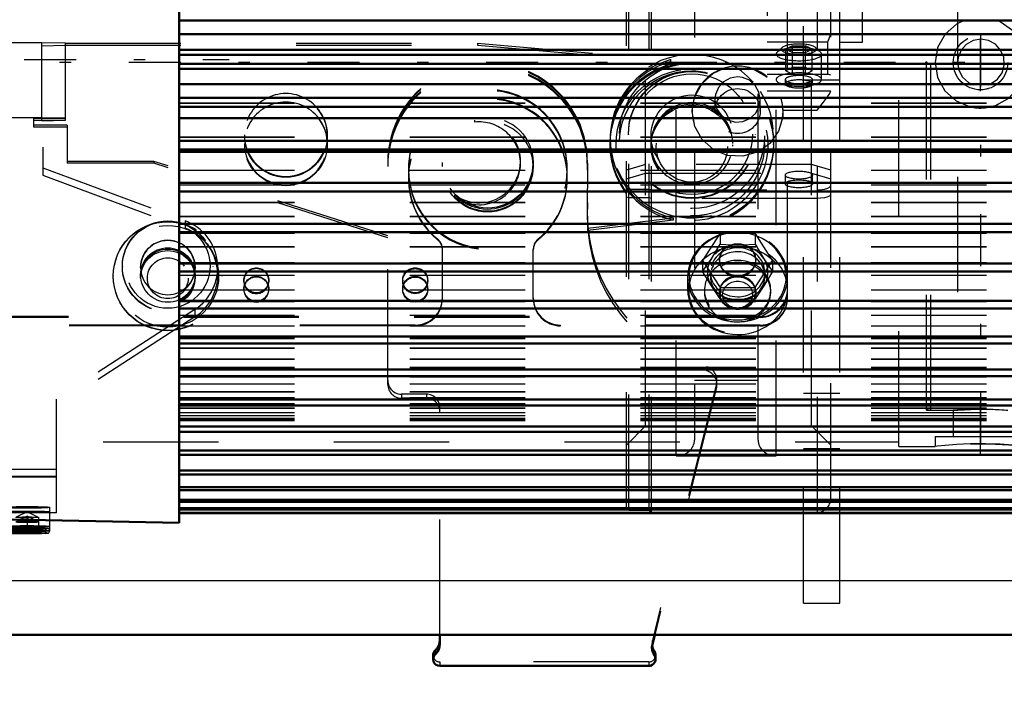
# Model space of a CAD drawing. Units: inches. Extents: x 14 to 182, y 16 to 170.
# Drawn here: x 57 to 66, y 75 to 81 of the extents above; entities that cross this region are included whole.
import ezdxf

# ---------------------------------------------------------------- set-up
doc = ezdxf.new("R2010")
doc.units = ezdxf.units.IN
doc.header["$MEASUREMENT"] = 0
doc.linetypes.add('Center', pattern=[1.5, 0.45, -0.5, 0.05, -0.5])
doc.linetypes.add('Dashed', pattern=[2, 1, -1])
for name, color, linetype, lineweight in [('2d ConnectionPoints', 7, 'Continuous', 50), ('AM_0', 7, 'Continuous', 50), ('AM_4', 3, 'Continuous', 25), ('AM_5', 3, 'Continuous', 25), ('AM_7', 7, 'Center', 25), ('AM_9', 6, 'Dashed', 25)]:
    doc.layers.add(name, color=color, linetype=linetype, lineweight=lineweight)
doc.dimstyles.get("Standard").update_dxf_attribs({"dimtxt": 0.18, "dimasz": 0.18, "dimexe": 0.18, "dimexo": 0.0625, "dimgap": 0.09, "dimtad": 0, "dimtih": 1, "dimtoh": 1, "dimdec": 4, "dimzin": 0, "dimdsep": 46, "dimtxsty": 'Standard', "dimcen": 0.09, "dimadec": 0, "dimazin": 0, "dimtfac": 1, "dimtdec": 4, "dimtofl": 0, "dimtmove": 0, "dimatfit": 3, "dimfxl": 0, "dimtolj": 1, "dimtzin": 0, "dimarcsym": 0})

# ---------------------------------------------------------------- blocks, each defined once
blk = doc.blocks.new('6_SH4_R02_RS_0_in_5LCXZ_1_1_GN_Wire_Rope_Hoist_900')
at = {"layer": 'AM_0'}
for p, q in [((60.9129, 75.8748), (60.9129, 75.9524)), ((62.7754, 75.9524), (62.7551, 75.8709)), ((60.8538, 75.7773), (60.8538, 75.7429)), ((62.7822, 75.7429), (62.7822, 75.7773)), ((62.7231, 75.6839), (60.9129, 75.6839))]:
    blk.add_line(p, q, dxfattribs=at)
for centre, major_axis, start_param, end_param in [((60.7948, 75.9093), (0.1181, 0), 5.442117, 6.283185), ((60.7948, 75.8748), (0.1181, 0), 5.442117, 6.283185), ((62.8697, 75.8424), (0.1181, 0), 2.897247, 3.141593), ((62.8697, 75.8424), (0.1181, 0), 3.141593, 3.738315), ((62.8697, 75.8768), (0.1181, 0), 3.287947, 3.738315), ((60.9129, 75.7429), (0.0591, 0), 2.300524, 4.712389), ((60.9129, 75.7773), (0.0591, 0), 2.300524, 3.141593), ((62.7231, 75.7429), (0.0591, 0), 4.712389, 6.879908), ((62.7231, 75.7773), (0.0591, 0), 0, 0.596723)]:
    blk.add_ellipse(centre, major_axis=major_axis, ratio=0.999336, start_param=start_param, end_param=end_param, dxfattribs=at)
at = {"layer": 'AM_4'}
for p, q in [((60.8735, 75.8213), (60.8735, 75.7869)), ((62.772, 75.8105), (62.772, 75.776))]:
    blk.add_line(p, q, dxfattribs=at)
at = {"layer": 'AM_9'}
for p, q in [((63.9267, 78.8675), (63.9267, 83.2755)), ((64.3794, 81.0905), (64.3794, 83.2558)), ((64.5763, 81.0905), (64.5763, 83.2558)), ((64.3794, 81.1558), (64.5763, 81.1558)), ((57.4616, 81.0844), (55.9345, 81.0844)), ((55.9345, 81.0586), (57.4616, 81.0586)), ((57.4616, 80.4094), (57.4616, 81.0844)), ((57.6668, 81.0801), (57.4616, 81.0844)), ((57.4616, 81.0586), (57.6668, 81.0629)), ((57.6668, 80.4137), (57.6668, 81.0801)), ((57.6668, 81.0801), (61.2397, 81.0801)), ((57.6668, 81.0629), (61.2397, 81.0629)), ((61.2397, 81.0801), (62.9163, 80.9384)), ((61.2397, 81.0801), (61.2397, 81.0629)), ((61.2397, 81.0629), (62.9163, 80.9212)), ((64.3794, 81.0905), (64.5763, 81.0905)), ((62.9163, 80.9212), (62.9163, 80.9384)), ((57.4616, 80.4353), (55.9345, 80.4353)), ((57.6668, 80.431), (57.4616, 80.4353)), ((55.9345, 80.4094), (57.4616, 80.4094)), ((57.3912, 80.431), (57.6668, 80.431)), ((57.3912, 80.3547), (57.3912, 80.431)), ((57.3912, 80.4137), (57.6668, 80.4137)), ((57.6786, 80.3719), (57.3912, 80.3719)), ((57.6786, 80.3547), (57.3912, 80.3547)), ((57.4616, 80.4094), (57.6668, 80.4137)), ((57.6786, 80.3719), (57.6786, 80.04)), ((61.2131, 80.4143), (61.2131, 80.3971)), ((59.217, 80.2855), (59.217, 80.2783)), ((59.9355, 80.2783), (59.9355, 80.2855)), ((62.3893, 80.2747), (62.3893, 80.2539)), ((62.5467, 80.2909), (62.5467, 80.2855)), ((63.6491, 80.2855), (63.6491, 80.2909)), ((63.8066, 80.2159), (63.8066, 80.2747)), ((55.7377, 80.1792), (57.47, 80.1792)), ((57.47, 80.1792), (57.47, 79.9376)), ((59.217, 80.2123), (59.217, 80.2051)), ((59.9355, 80.2051), (59.9355, 80.2123)), ((62.3893, 80.2367), (62.3893, 80.2159)), ((62.3893, 80.2051), (62.3893, 80.2019)), ((62.7436, 80.2008), (62.7436, 80.1879)), ((63.4523, 80.1879), (63.4523, 80.2008)), ((63.8066, 80.2019), (63.8066, 80.2051)), ((55.7377, 80.1147), (57.47, 80.1147)), ((58.4326, 80.0572), (57.6786, 80.0572)), ((58.4326, 80.04), (57.6786, 80.04)), ((60.4601, 79.4104), (58.4326, 80.0572)), ((58.4326, 80.0572), (58.4326, 80.04)), ((60.4601, 79.3932), (58.4326, 80.04)), ((60.4601, 78.1232), (60.4601, 80.0461)), ((60.9326, 80.0461), (60.9326, 80.0117)), ((61.6109, 80.04), (61.6109, 80.0572)), ((61.72, 80.0375), (61.72, 80.0461)), ((61.72, 80.0117), (61.72, 80.0203)), ((62.1924, 80.0422), (62.1905, 79.6063)), ((62.1922, 79.982), (62.1924, 80.0164)), ((57.47, 80.0022), (58.704, 79.5421)), ((57.47, 79.9376), (58.704, 79.4775)), ((60.6393, 79.9904), (60.6393, 79.9832)), ((62.0172, 79.9832), (62.0172, 79.9904)), ((60.6393, 79.9172), (60.6393, 79.9101)), ((62.0172, 79.9101), (62.0172, 79.9172)), ((61.0421, 79.748), (61.0421, 79.7652)), ((62.191, 79.7009), (62.1905, 79.5805)), ((58.704, 79.5421), (58.704, 79.4775)), ((62.9353, 79.5646), (62.1962, 79.4739)), ((62.9353, 79.5474), (62.1962, 79.4567)), ((62.9353, 79.5646), (62.9353, 79.5474)), ((62.1962, 79.4567), (62.1962, 79.4739)), ((60.8913, 79.3777), (60.8913, 79.3849)), ((61.7652, 79.3777), (61.7652, 79.3849)), ((60.9345, 78.8675), (60.9345, 79.2936)), ((61.7219, 78.8675), (61.7219, 79.2936)), ((58.1589, 79.1485), (58.1589, 79.1445)), ((58.9463, 79.1445), (58.9463, 79.1485)), ((58.9857, 79.0721), (58.9857, 79.1366)), ((58.0802, 79.0642), (58.0802, 79.0617)), ((58.3164, 79.0606), (58.3164, 79.0478)), ((58.7889, 79.0478), (58.7889, 79.0606)), ((59.0251, 79.0617), (59.0251, 79.0642)), ((59.2121, 79.0265), (59.2121, 79.0193)), ((59.4286, 79.0193), (59.4286, 79.0265)), ((60.5901, 79.0265), (60.5901, 79.0193)), ((60.8066, 79.0193), (60.8066, 79.0265)), ((59.2121, 78.9533), (59.2121, 78.9461)), ((59.4286, 78.9461), (59.4286, 78.9533)), ((60.5901, 78.9533), (60.5901, 78.9461)), ((60.8066, 78.9461), (60.8066, 78.9533)), ((58.7883, 78.7735), (57.5881, 77.9956)), ((58.7883, 78.7735), (58.7883, 78.709)), ((63.6904, 78.7117), (55.2259, 78.7117)), ((63.6904, 78.7045), (55.2263, 78.7045)), ((58.7883, 78.709), (57.5881, 77.9311)), ((63.6904, 78.7117), (63.6904, 78.7045)), ((60.6983, 78.6386), (55.2259, 78.6386)), ((60.6983, 78.6314), (55.2259, 78.6314)), ((60.6983, 78.6314), (60.6983, 78.6386)), ((63.6904, 78.6386), (61.9582, 78.6386)), ((61.9582, 78.6314), (61.9582, 78.6386)), ((63.6904, 78.6314), (61.9582, 78.6314)), ((63.6904, 78.6314), (63.6904, 78.6386)), ((63.2254, 78.2749), (63.2254, 78.2405)), ((63.3106, 78.1321), (62.7551, 75.9054)), ((63.3106, 78.1321), (63.3106, 78.0976)), ((63.3141, 78.1262), (63.3141, 78.1606)), ((63.3106, 78.0976), (62.7754, 75.9524)), ((57.5881, 77.0101), (57.5881, 77.9956)), ((60.7948, 78.0396), (60.5782, 78.0396)), ((60.5782, 78.0396), (60.5782, 78.0052)), ((60.7948, 78.0052), (60.5782, 78.0052)), ((60.7948, 78.0396), (60.7948, 78.0052)), ((60.9129, 75.9524), (60.9129, 77.9216)), ((57.5881, 77.3858), (55.6196, 77.3858)), ((55.6196, 77.3822), (57.5881, 77.3822)), ((57.5881, 77.3248), (55.6196, 77.3248)), ((57.5881, 77.3213), (55.6196, 77.3213)), ((55.6196, 77.0675), (57.5881, 77.0675)), ((57.3322, 77.0204), (57.2379, 76.9718)), ((57.4264, 76.9718), (57.3322, 77.0204)), ((57.529, 76.8542), (57.529, 77.0581)), ((57.5881, 77.0101), (55.6196, 77.0101)), ((57.2338, 76.9737), (57.3322, 76.9757)), ((57.3322, 76.9674), (57.2338, 76.9695)), ((57.2338, 76.9349), (57.3322, 76.937)), ((57.3322, 76.9816), (57.2379, 76.9331)), ((57.4264, 76.9331), (57.3322, 76.9816)), ((57.3322, 76.9757), (57.4306, 76.9737)), ((57.3322, 76.9757), (57.3322, 76.8304)), ((57.4306, 76.9695), (57.3322, 76.9674)), ((57.3322, 76.937), (57.4306, 76.9349)), ((57.4306, 76.9737), (57.4306, 76.8324)), ((57.3322, 76.9287), (57.2338, 76.9308)), ((57.2338, 76.8753), (57.3322, 76.8774)), ((57.3322, 76.8691), (57.2338, 76.8712)), ((57.2887, 76.8795), (57.3209, 76.8797)), ((57.4306, 76.9308), (57.3322, 76.9287)), ((57.3322, 76.8774), (57.4306, 76.8753)), ((57.4306, 76.8712), (57.3322, 76.8691)), ((57.2338, 76.8366), (57.3322, 76.8386)), ((57.3322, 76.8304), (57.2338, 76.8324)), ((57.2887, 76.8407), (57.3209, 76.8409)), ((57.3322, 76.8386), (57.4306, 76.8366)), ((57.4306, 76.8324), (57.3322, 76.8304)), ((62.7516, 75.8768), (62.7516, 75.8424)), ((62.7551, 75.9054), (62.7551, 75.8709)), ((62.7231, 75.7183), (60.9129, 75.7183)), ((60.9129, 75.7183), (60.9129, 75.6839)), ((62.7231, 75.7183), (62.7231, 75.6839))]:
    blk.add_line(p, q, dxfattribs=at)
for points in [[(57.4913, 76.8316), (57.5094, 76.8335), (57.517, 76.8358), (57.521, 76.8381), (57.5251, 76.8422), (57.5282, 76.8486), (57.5289, 76.8561), (57.5269, 76.8632), (57.5236, 76.8679), (57.5201, 76.8708), (57.517, 76.8726), (57.5141, 76.8737), (57.5099, 76.8747), (57.4904, 76.8768), (57.4487, 76.8787), (57.3886, 76.88), (57.3216, 76.8803), (57.2563, 76.8797)], [(57.5027, 76.8723), (57.5022, 76.8722), (57.4967, 76.8715), (57.4762, 76.8701), (57.4336, 76.8686), (57.3745, 76.8676), (57.3322, 76.8674)], [(57.5027, 76.836), (57.5027, 76.836), (57.5012, 76.8365), (57.4982, 76.8381), (57.4947, 76.8411), (57.4912, 76.8465), (57.4897, 76.8536), (57.4901, 76.8585)], [(57.4901, 76.8585), (57.491, 76.8613), (57.494, 76.8664), (57.4972, 76.8695), (57.4998, 76.8712), (57.5016, 76.872), (57.5026, 76.8723), (57.5027, 76.8723)]]:
    blk.add_lwpolyline(points, dxfattribs=at)
for centre, major_axis, ratio, start_param, end_param in [((63.0979, 80.2747), (-0.7087, 0), 0.999336, 3.862644, 10.001953), ((61.3263, 80.0461), (0.8661, 0), 0.999336, 6.278636, 9.424778), ((61.3263, 80.0375), (-0.8661, 0), 0.999336, 3.137043, 6.283185), ((61.3263, 80.0203), (-0.8661, 0), 0.999336, 3.137043, 6.283185), ((61.3263, 80.0117), (0.8661, 0), 0.999336, 6.278636, 9.424778), ((63.0979, 80.2367), (0.7087, 0), 0.999336, 1.830014, 3.780859), ((63.0979, 80.2539), (0.7087, 0), 0.999336, 1.830014, 3.141593), ((61.3282, 79.9832), (0.689, 0), 0.999336, 0, 3.141593), ((59.5763, 80.2855), (0.3593, 0), 0.999336, 0, 3.141593), ((61.3282, 79.9101), (0.689, 0), 0.999336, 0, 4.025485), ((61.3282, 79.9904), (0.689, 0), 0.999336, 0, 3.141593), ((61.3282, 79.9172), (0.689, 0), 0.999336, 0, 3.141593), ((59.5763, 80.2123), (0.3593, 0), 0.999336, 0, 3.141593), ((63.0979, 80.2123), (-0.3543, 0), 0.999336, 3.141593, 6.283185), ((61.3263, 80.0375), (-0.3937, 0), 0.999336, 0.764525, 5.004013), ((61.3263, 80.0203), (-0.3937, 0), 0.999336, 0.764525, 5.004013), ((61.2515, 80.0572), (0.3594, 0), 0.999336, 4.090738, 7.960986), ((61.2515, 80.04), (0.3594, 0), 0.999336, 6.283185, 7.960986), ((59.5763, 80.2855), (0.3593, 0), 0.999336, 3.141593, 6.283185), ((59.5763, 80.2123), (0.3593, 0), 0.999336, 3.141593, 6.283185), ((63.0979, 80.2539), (0.7087, 0), 0.999336, 3.141593, 4.480816), ((63.0979, 80.213), (-0.3543, 0), 0.999336, 0, 3.141593), ((61.2515, 80.04), (0.3594, 0), 0.999336, 4.090738, 6.283185), ((61.3282, 79.9904), (0.689, 0), 0.999336, 3.141593, 6.283185), ((61.3282, 79.9832), (0.689, 0), 0.999336, 3.141593, 6.283185), ((61.3282, 79.9172), (0.689, 0), 0.999336, 3.141593, 4.025485), ((61.3282, 79.9172), (0.689, 0), 0.999336, 5.399293, 6.283185), ((61.3282, 79.9101), (0.689, 0), 0.999336, 5.399293, 6.283185), ((63.0979, 80.2367), (0.7087, 0), 0.999336, 3.780859, 4.480816), ((63.5684, 79.6086), (1.378, 0), 0.999336, 3.137043, 4.460835), ((63.5684, 79.5742), (1.378, 0), 0.999336, 3.137043, 4.460835), ((63.5684, 79.6), (-1.378, 0), 0.999336, 6.278636, 6.374868), ((63.5684, 79.5828), (-1.378, 0), 0.999336, 6.278636, 6.374868), ((58.5526, 79.1366), (0.4331, 0), 0.999336, 5.287736, 7.496904), ((58.5526, 79.0721), (0.4331, 0), 0.999336, 5.287736, 7.496904), ((58.5526, 79.1366), (0.2362, 0), 0.999336, 0, 3.141593), ((60.8164, 79.2936), (0.1181, 0), 0.999336, 0, 0.883892), ((60.8164, 79.2864), (0.1181, 0), 0.999336, 6.283185, 7.167078), ((61.8401, 79.2936), (0.1181, 0), 0.999336, 2.2577, 3.141593), ((61.8401, 79.2864), (0.1181, 0), 0.999336, 2.2577, 3.141593), ((58.5526, 79.1366), (0.2362, 0), 0.999336, 3.141593, 6.283185), ((59.3204, 79.0193), (0.1083, 0), 0.999336, 0, 3.141593), ((59.3204, 78.9461), (0.1083, 0), 0.999336, 0, 3.141593), ((59.3204, 79.0193), (0.1083, 0), 0.999336, 3.141593, 6.283185), ((59.3204, 78.9461), (0.1083, 0), 0.999336, 3.141593, 6.283185), ((63.6904, 78.9478), (0.2362, 0), 0.999336, 4.712389, 6.283185), ((63.6904, 78.9406), (0.2362, 0), 0.999336, 4.712389, 6.283185), ((60.6983, 78.8746), (0.2362, 0), 0.999336, 4.712389, 6.283185), ((60.6983, 78.8675), (0.2362, 0), 0.999336, 4.712389, 6.283185), ((61.9582, 78.8746), (0.2362, 0), 0.999336, 3.141593, 4.712389), ((61.9582, 78.8675), (0.2362, 0), 0.999336, 3.141593, 4.712389), ((63.6904, 78.8746), (0.2362, 0), 0.999336, 4.712389, 6.283185), ((63.6904, 78.8675), (0.2362, 0), 0.999336, 4.712389, 6.283185), ((63.196, 78.1606), (0.1181, 0), 0.999336, 6.283185, 7.602428), ((63.196, 78.1262), (0.1181, 0), 0.999336, 0, 1.319242), ((60.5782, 78.1576), (0.1181, 0), 0.999336, 3.141593, 4.712389), ((63.196, 78.1606), (0.1181, 0), 0.999336, 6.038839, 6.283185), ((60.5782, 78.1232), (0.1181, 0), 0.999336, 3.141593, 4.712389), ((63.196, 78.1262), (0.1181, 0), 0.999336, 6.038839, 6.283185), ((60.7948, 77.9216), (0.1181, 0), 0.999336, 0, 1.570796), ((60.7948, 77.8871), (0.1181, 0), 0.999336, 6.283185, 7.853982), ((57.3322, 76.9329), (0.0945, 0), 0.036434, 3.070968, 4.712389), ((57.3322, 76.9329), (0.0945, 0), 0.036434, 4.712389, 9.354154), ((62.8697, 75.8768), (0.1181, 0), 0.999336, 2.897247, 3.287947), ((60.9129, 75.7773), (0.0591, 0), 0.999336, 3.141593, 4.712389), ((62.7231, 75.7773), (0.0591, 0), 0.999336, 4.712389, 6.283185)]:
    blk.add_ellipse(centre, major_axis=major_axis, ratio=ratio, start_param=start_param, end_param=end_param, dxfattribs=at)
for centre, major_axis, ratio in [((63.0979, 80.2159), (-0.7087, 0), 0.999336), ((63.0979, 80.2051), (-0.7087, 0), 0.999336), ((63.0979, 80.2019), (-0.7087, 0), 0.999336), ((63.0979, 80.2776), (0.6299, 0), 0.999336), ((63.0979, 80.2008), (0.6575, 0), 0.999336), ((63.0979, 80.213), (0.6299, 0), 0.999336), ((63.0979, 80.2909), (-0.5512, 0), 0.999336), ((63.0979, 80.2855), (-0.5512, 0), 0.999336), ((63.0979, 80.2926), (0.5239, 0), 0.999336), ((59.5763, 80.2783), (0.3593, 0), 0.999336), ((63.0979, 80.2783), (-0.3543, 0), 0.999336), ((59.5763, 80.2051), (0.3593, 0), 0.999336), ((63.0979, 80.2008), (-0.3543, 0), 0.999336), ((63.0979, 80.1879), (-0.3543, 0), 0.999336), ((61.3263, 80.0461), (0.3937, 0), 0.999336), ((63.0979, 80.1851), (0.3089, 0), 0.999336), ((61.3263, 80.0117), (0.3937, 0), 0.999336), ((58.5526, 79.0642), (-0.4724, 0), 0.999336), ((58.5526, 79.0617), (-0.4724, 0), 0.999336), ((58.5526, 79.0606), (0.4409, 0), 0.999336), ((58.5526, 79.1485), (-0.3937, 0), 0.999336), ((58.5526, 79.1445), (-0.3937, 0), 0.999336), ((58.5526, 79.1502), (0.3664, 0), 0.999336), ((58.5526, 79.1373), (-0.2362, 0), 0.999336), ((58.5526, 79.0721), (0.2362, 0), 0.999336), ((58.5526, 79.0713), (-0.2362, 0), 0.999336), ((58.5526, 79.0606), (-0.2362, 0), 0.999336), ((58.5526, 79.0478), (-0.2362, 0), 0.999336), ((58.5526, 79.0441), (0.1772, 0), 0.999336), ((59.3204, 79.0265), (0.1083, 0), 0.999336), ((60.6983, 79.0265), (0.1083, 0), 0.999336), ((60.6983, 79.0193), (0.1083, 0), 0.999336), ((59.3204, 78.9533), (0.1083, 0), 0.999336), ((60.6983, 78.9533), (0.1083, 0), 0.999336), ((60.6983, 78.9461), (0.1083, 0), 0.999336), ((57.3322, 77.0581), (-0.1969, 0), 0.036434), ((57.3322, 77.0194), (-0.1969, 0), 0.036434), ((57.3322, 76.9716), (0.0945, 0), 0.036434), ((57.3322, 76.8929), (-0.1969, 0), 0.036434), ((57.3322, 76.8542), (-0.1969, 0), 0.036434), ((57.3322, 76.8732), (-0.1772, 0), 0.036434), ((57.3322, 76.8345), (-0.1772, 0), 0.036434)]:
    blk.add_ellipse(centre, major_axis=major_axis, ratio=ratio, dxfattribs=at)
blk = doc.blocks.new('26_SH4_L_L2_RG_0_in_5LCXZ_1_1_GN_Wire_Rope_Hoist_900')
at = {"layer": 'AM_9'}
for p, q in [((62.5517, 84.791), (62.5295, 84.7687)), ((62.5517, 77.0351), (62.5517, 84.791)), ((62.7263, 84.791), (62.5517, 84.791)), ((62.746, 84.8107), (62.7263, 84.791)), ((62.7263, 77.0351), (62.7263, 84.791)), ((62.746, 77.0154), (62.746, 84.8107)), ((64.183, 84.8107), (62.746, 84.8107)), ((64.183, 82.0902), (64.183, 84.8107)), ((62.5295, 77.0573), (62.5295, 84.7687)), ((64.3011, 77.1335), (64.3011, 84.6926)), ((62.6965, 84.0626), (62.5295, 84.2297)), ((64.3011, 84.2297), (64.1341, 84.0626)), ((63.7499, 84.1114), (63.7499, 82.6697)), ((63.7499, 84.1114), (64.1828, 84.1114)), ((62.6965, 77.7634), (62.6965, 84.0626)), ((64.1341, 84.0626), (62.6965, 84.0626)), ((63.7499, 84.049), (64.2551, 84.049)), ((64.1341, 77.7634), (64.1341, 84.0626)), ((63.9687, 83.0842), (63.9119, 83.0555)), ((63.9687, 82.8384), (63.9687, 83.0842)), ((63.9687, 83.0842), (64.0823, 83.0842)), ((64.0823, 82.8384), (64.0823, 83.0842)), ((64.1392, 83.0555), (64.0823, 83.0842)), ((63.8287, 83.0129), (63.8287, 82.7919)), ((63.8805, 83.0691), (63.8381, 83.0305)), ((63.9119, 82.8672), (63.9119, 83.0555)), ((63.9119, 83.0555), (63.9687, 83.0267)), ((63.9687, 83.0267), (64.0823, 83.0267)), ((64.0823, 83.0267), (64.1392, 83.0555)), ((64.1392, 82.8672), (64.1392, 83.0555)), ((64.2129, 83.0305), (64.1705, 83.0691)), ((64.2224, 82.7919), (64.2224, 83.0129)), ((63.7499, 82.8991), (64.2758, 82.8991)), ((63.9687, 82.896), (63.9119, 82.8672)), ((63.9119, 82.8672), (63.9687, 82.8384)), ((64.0823, 82.896), (63.9687, 82.896)), ((63.9687, 82.8384), (64.0823, 82.8384)), ((64.1392, 82.8672), (64.0823, 82.896)), ((64.0823, 82.8384), (64.1392, 82.8672)), ((64.2758, 82.8991), (64.2758, 82.6697)), ((64.3011, 82.8219), (63.7499, 82.8219)), ((63.7499, 82.815), (64.3011, 82.815)), ((63.7499, 82.7382), (64.183, 82.7382)), ((63.9074, 82.7919), (63.9074, 82.7543)), ((64.1436, 82.7543), (64.1436, 82.7919)), ((63.7499, 82.6697), (64.2758, 82.6697)), ((64.2758, 82.6697), (64.3011, 82.6774)), ((63.7499, 82.319), (63.7499, 80.601)), ((63.7499, 82.319), (64.183, 82.319)), ((63.7499, 82.2418), (64.2551, 82.2418)), ((62.9625, 82.182), (63.8287, 82.182)), ((62.9625, 82.0902), (62.9625, 82.182)), ((63.8287, 82.0902), (63.8287, 82.182)), ((62.7263, 82.0844), (62.5517, 82.0844)), ((62.9625, 82.0902), (62.746, 82.0902)), ((62.9906, 82.0894), (63.0237, 82.0866)), ((63.12, 82.1307), (63.12, 77.6418)), ((63.6712, 77.6418), (63.6712, 82.1307)), ((64.183, 82.0902), (63.8287, 82.0902)), ((64.236, 82.0865), (64.2107, 82.0892)), ((62.5295, 82.0026), (62.5517, 82.0091)), ((62.5517, 82.0091), (62.7263, 82.0091)), ((62.746, 82.0149), (62.9625, 82.0149)), ((62.9625, 77.5041), (62.9625, 82.0149)), ((63.7978, 82.014), (63.7648, 82.0109)), ((63.8287, 77.5041), (63.8287, 82.0149)), ((63.8287, 82.0149), (64.183, 82.0149)), ((64.183, 82.0149), (64.183, 77.0154)), ((62.5295, 81.9203), (62.6965, 81.8715)), ((63.6712, 81.9384), (63.12, 81.9384)), ((63.9074, 81.9636), (63.9074, 81.8883)), ((64.1341, 81.8715), (64.3011, 81.9203)), ((64.1436, 81.8883), (64.1436, 81.9636)), ((62.6965, 81.7962), (62.5295, 81.845)), ((62.6965, 81.8715), (63.12, 81.8715)), ((63.6712, 81.8715), (64.1341, 81.8715)), ((64.3011, 81.845), (64.1341, 81.7962)), ((63.12, 81.7962), (62.6965, 81.7962)), ((64.1341, 81.7962), (63.6712, 81.7962)), ((64.2758, 81.092), (64.3011, 81.1604)), ((63.7499, 81.092), (64.2758, 81.092)), ((63.8805, 81.0432), (63.8381, 81.0046)), ((63.9687, 81.0584), (63.9119, 81.0296)), ((63.9687, 80.8126), (63.9687, 81.0584)), ((63.9687, 81.0584), (64.0823, 81.0584)), ((64.0823, 80.8126), (64.0823, 81.0584)), ((64.1392, 81.0296), (64.0823, 81.0584)), ((64.2129, 81.0046), (64.1705, 81.0432)), ((64.2758, 80.8129), (64.2758, 81.092)), ((63.9119, 80.8413), (63.9119, 81.0296)), ((63.9119, 81.0296), (63.9687, 81.0008)), ((63.9687, 81.0008), (64.0823, 81.0008)), ((64.0823, 81.0008), (64.1392, 81.0296)), ((64.1392, 80.8413), (64.1392, 81.0296)), ((64.2224, 80.766), (64.2224, 80.987)), ((63.9687, 80.8701), (63.9119, 80.8413)), ((64.0823, 80.8701), (63.9687, 80.8701)), ((64.1392, 80.8413), (64.0823, 80.8701)), ((63.7499, 80.8129), (64.0823, 80.8126)), ((63.9119, 80.8413), (63.9687, 80.8126)), ((63.9679, 80.8129), (64.2758, 80.8129)), ((64.0823, 80.8126), (64.1392, 80.8413)), ((64.3011, 80.8053), (64.2758, 80.8129)), ((63.9074, 80.766), (63.9074, 80.7284)), ((64.1436, 80.7284), (64.1436, 80.766)), ((63.7499, 80.6676), (64.3011, 80.6676)), ((63.2972, 80.592), (63.2972, 80.493)), ((63.304, 80.5408), (63.3091, 80.525)), ((63.6832, 80.5377), (63.6909, 80.592)), ((63.6909, 80.493), (63.6909, 80.592)), ((63.8723, 80.601), (63.7499, 80.601)), ((63.8875, 80.5003), (63.8859, 80.526)), ((64.183, 80.5003), (64.2044, 80.5257)), ((63.1003, 80.493), (63.1003, 80.4878)), ((63.8875, 80.5003), (64.183, 80.5003)), ((63.8877, 80.4878), (63.8877, 80.493)), ((62.6965, 80.0299), (62.5295, 79.9811)), ((64.1341, 80.0299), (62.6965, 80.0299)), ((64.3011, 79.9811), (64.1341, 80.0299)), ((62.5295, 79.9058), (62.6965, 79.9546)), ((62.6965, 79.9546), (64.1341, 79.9546)), ((63.9074, 79.9377), (63.9074, 79.8624)), ((64.1341, 79.9546), (64.3011, 79.9058)), ((64.1436, 79.8624), (64.1436, 79.9377)), ((62.5295, 79.8234), (62.5517, 79.8169)), ((62.5517, 79.8169), (62.7263, 79.8169)), ((62.7263, 79.8169), (62.746, 79.8112)), ((62.746, 79.8112), (64.183, 79.8112)), ((62.5517, 79.7416), (62.5295, 79.7481)), ((62.7263, 79.7416), (62.5517, 79.7416)), ((62.746, 79.7359), (62.7263, 79.7416)), ((64.183, 79.7359), (62.746, 79.7359)), ((63.3425, 79.4351), (63.1909, 79.1992)), ((63.6456, 79.4351), (63.3425, 79.4351)), ((63.3425, 79.4351), (63.3425, 79.3381)), ((63.7971, 79.1992), (63.6456, 79.4351)), ((63.6456, 79.4351), (63.6456, 79.3381)), ((63.2667, 79.2136), (63.3425, 79.3381)), ((63.3425, 79.3381), (63.494, 79.3316)), ((63.494, 79.3316), (63.6456, 79.3381)), ((63.6456, 79.3381), (63.7213, 79.2136)), ((63.1909, 79.1022), (63.2667, 79.2136)), ((63.1909, 79.1992), (63.3425, 78.9633)), ((63.1909, 79.1992), (63.1909, 79.1022)), ((63.3365, 79.2044), (63.3365, 79.1992)), ((63.6456, 78.9633), (63.7971, 79.1992)), ((63.6515, 79.1992), (63.6515, 79.2044)), ((63.7213, 79.2136), (63.7971, 79.1022)), ((63.7971, 79.1992), (63.7971, 79.1022)), ((63.2667, 78.9777), (63.1909, 79.1022)), ((63.2578, 79.0957), (63.2578, 79.0612)), ((63.7971, 79.1022), (63.7213, 78.9777)), ((63.7302, 79.0612), (63.7302, 79.0957)), ((63.0609, 79.056), (63.0609, 78.9455)), ((63.9271, 78.9455), (63.9271, 79.056)), ((63.2066, 78.9404), (63.2066, 78.9231)), ((63.3425, 78.8663), (63.2667, 78.9777)), ((63.3365, 78.9231), (63.3365, 78.9146)), ((63.3425, 78.9633), (63.3425, 78.8663)), ((63.3425, 78.9633), (63.6456, 78.9633)), ((63.7213, 78.9777), (63.6456, 78.8663)), ((63.6456, 78.9633), (63.6456, 78.8663)), ((63.6515, 78.9146), (63.6515, 78.9231)), ((63.7814, 78.9231), (63.7814, 78.9404)), ((63.494, 78.8598), (63.3425, 78.8663)), ((63.5719, 78.8616), (63.494, 78.8598)), ((63.6456, 78.8663), (63.5719, 78.8616)), ((63.6712, 78.1583), (63.12, 78.1583)), ((62.5295, 77.5964), (62.6965, 77.7634)), ((62.6965, 77.7634), (64.1341, 77.7634)), ((64.1341, 77.7634), (64.3011, 77.5964)), ((62.9625, 77.5041), (63.8287, 77.5041)), ((62.5295, 77.0573), (62.5517, 77.0351)), ((62.5517, 77.0351), (62.7263, 77.0351)), ((62.7263, 77.0351), (62.746, 77.0154)), ((62.746, 77.0154), (64.183, 77.0154))]:
    blk.add_line(p, q, dxfattribs=at)
for points in [[(64.183, 84.1114), (64.1833, 84.1112), (64.2357, 84.0704), (64.2551, 84.049)], [(64.2551, 84.049), (64.2685, 84.0297), (64.2943, 83.9622), (64.3011, 83.8972)], [(64.2951, 82.8219), (64.2857, 82.8198), (64.258, 82.8042), (64.2114, 82.7661), (64.1833, 82.7385), (64.183, 82.7382)], [(64.2551, 82.2418), (64.2155, 82.2865), (64.1833, 82.3187), (64.183, 82.319)], [(64.3011, 82.09), (64.297, 82.1406), (64.2758, 82.2091), (64.2551, 82.2418)], [(62.9625, 82.0902), (62.9837, 82.0898), (62.9906, 82.0894)], [(63.0237, 82.0866), (63.0342, 82.0851), (63.0765, 82.0759), (63.1061, 82.0631), (63.1194, 82.0481), (63.12, 82.0441)], [(63.6712, 82.0441), (63.6747, 82.0539), (63.6945, 82.0682), (63.7293, 82.0799), (63.7669, 82.0865)], [(63.7669, 82.0865), (63.7753, 82.0875), (63.8073, 82.0897)], [(63.8073, 82.0897), (63.8274, 82.0902), (63.8287, 82.0902)], [(64.2107, 82.0892), (64.2091, 82.0893), (64.183, 82.0902)], [(64.3011, 82.0556), (64.2945, 82.067), (64.2753, 82.0772), (64.2458, 82.0849), (64.236, 82.0865)], [(62.9886, 82.0142), (62.9638, 82.0149), (62.9625, 82.0149)], [(63.0259, 82.011), (63.0159, 82.0122), (62.9886, 82.0142)], [(63.12, 81.9688), (63.1164, 81.9786), (63.0967, 81.9929), (63.0619, 82.0046), (63.0259, 82.011)], [(63.7648, 82.0109), (63.757, 82.0098), (63.7146, 82.0006), (63.6851, 81.9878), (63.6718, 81.9728), (63.6712, 81.9688)], [(63.8287, 82.0149), (63.8075, 82.0145), (63.7978, 82.014)], [(64.183, 82.0149), (64.1845, 82.0149), (64.2087, 82.0141)], [(64.2087, 82.0141), (64.2235, 82.0128), (64.2373, 82.011)], [(64.2373, 82.011), (64.2579, 82.007), (64.2839, 81.9983), (64.2985, 81.9875), (64.3011, 81.9803)], [(63.1022, 80.5262), (63.1226, 80.6178), (63.1863, 80.7331), (63.2851, 80.8217), (63.3709, 80.8622)], [(63.494, 80.7888), (63.4291, 80.7777), (63.3714, 80.7458), (63.3274, 80.6966), (63.3021, 80.6355), (63.2972, 80.5918)], [(63.6909, 80.592), (63.6909, 80.5933), (63.6794, 80.6581), (63.647, 80.7156), (63.5973, 80.7594), (63.5359, 80.7843), (63.494, 80.7888)], [(63.6278, 80.8585), (63.7387, 80.7963), (63.7499, 80.7869)], [(64.2044, 80.5257), (64.2398, 80.5689), (64.2747, 80.6151), (64.2936, 80.6446), (64.3008, 80.6621), (64.3011, 80.6656)], [(63.1003, 80.4878), (63.1003, 80.4887), (63.1022, 80.5262)], [(63.2972, 80.5918), (63.2984, 80.5697), (63.304, 80.5408)], [(63.3091, 80.525), (63.3169, 80.5066), (63.3552, 80.4534), (63.4092, 80.4158), (63.4728, 80.398), (63.5387, 80.4019), (63.5996, 80.4272), (63.6487, 80.471), (63.6792, 80.5256)], [(63.6792, 80.5256), (63.6803, 80.5286), (63.6832, 80.5377)], [(63.8859, 80.526), (63.8827, 80.5512), (63.8723, 80.601)], [(63.2908, 80.1545), (63.2843, 80.1584), (63.1859, 80.2451), (63.1221, 80.3596), (63.1003, 80.4878)], [(63.8875, 80.5003), (63.8852, 80.4439), (63.8487, 80.3184), (63.7726, 80.2125), (63.693, 80.152)], [(63.693, 80.152), (63.665, 80.1374), (63.5379, 80.1014), (63.4061, 80.1088), (63.2908, 80.1545)], [(64.183, 79.8112), (64.1882, 79.8112), (64.2269, 79.8137), (64.2489, 79.817), (64.2776, 79.825), (64.2957, 79.8354), (64.3011, 79.8457)], [(64.3011, 79.7704), (64.3006, 79.7672), (64.2903, 79.756), (64.2679, 79.7464), (64.2489, 79.7417), (64.2127, 79.737), (64.183, 79.7359)], [(63.3365, 79.2045), (63.3376, 79.2208), (63.3524, 79.2666), (63.3812, 79.3039)], [(63.3812, 79.3039), (63.3832, 79.3057), (63.4036, 79.3212)], [(63.5875, 79.3192), (63.6179, 79.2923), (63.6431, 79.2501), (63.6515, 79.2044)], [(63.494, 79.0643), (63.4419, 79.0721), (63.3957, 79.0947), (63.3605, 79.1297), (63.3404, 79.1734), (63.3365, 79.2045)], [(63.6515, 79.2044), (63.6515, 79.2031), (63.6421, 79.1565), (63.6161, 79.1156), (63.5763, 79.0847), (63.5272, 79.0674), (63.494, 79.0643)]]:
    blk.add_lwpolyline(points, dxfattribs=at)
for centre, start, end in [((64.183, 84.6926), 360, 90), ((64.183, 77.1335), 270, 0)]:
    blk.add_arc(centre, 0.1181, start, end, dxfattribs=at)
for centre, major_axis, ratio in [((64.0255, 83.0555), (0.1523, 0), 0.292372), ((64.0255, 81.9636), (0.1181, 0), 0.292372), ((64.0255, 81.8883), (-0.1181, 0), 0.292372), ((63.494, 80.493), (-0.1969, 0), 0.990268), ((64.0255, 79.9377), (0.1181, 0), 0.292372), ((64.0255, 79.8624), (-0.1181, 0), 0.292372), ((63.494, 78.9404), (-0.4213, 0), 0.898794), ((63.494, 78.9146), (0.1575, 0), 0.898794), ((63.494, 78.9024), (-0.1296, 0), 0.898794)]:
    blk.add_ellipse(centre, major_axis=major_axis, ratio=ratio, dxfattribs=at)
for centre, major_axis, ratio, start_param, end_param in [((64.0255, 83.0129), (0.1969, 0), 0.292372, 1.570796, 3.141593), ((64.0255, 83.0129), (0.1969, 0), 0.292372, 3.141593, 7.853982), ((64.0255, 82.7919), (0.1969, 0), 0.292372, 1.570796, 6.283185), ((64.0255, 82.7919), (0.1181, 0), 0.292372, 1.570796, 3.141593), ((64.0255, 82.7919), (0.1181, 0), 0.292372, 3.141593, 7.853982), ((64.0255, 82.7919), (0.1969, 0), 0.292372, 0, 1.570796), ((64.0255, 82.7543), (0.1181, 0), 0.292372, 4.712389, 9.424778), ((64.0255, 82.7543), (0.1181, 0), 0.292372, 3.141593, 4.712389), ((62.9625, 82.1307), (0.1575, 0), 0.325568, 0, 1.570796), ((63.8287, 82.1307), (0.1575, 0), 0.325568, 1.570796, 3.141593), ((64.0255, 80.987), (0.1969, 0), 0.292372, 1.570796, 2.830887), ((64.0255, 81.0296), (0.1523, 0), 0.292372, 2.830887, 6.593891), ((64.0255, 81.0296), (0.1523, 0), 0.292372, 1.570796, 2.830887), ((64.0255, 81.0296), (0.1523, 0), 0.292372, 0.310706, 1.570796), ((64.0255, 80.987), (0.1969, 0), 0.292372, 0.310706, 1.570796), ((64.0255, 80.987), (0.1969, 0), 0.292372, 3.141593, 6.593891), ((64.0255, 80.987), (0.1969, 0), 0.292372, 2.830887, 3.141593), ((63.494, 80.493), (-0.3937, 0), 0.990268, 4.004805, 9.705469), ((64.0255, 80.766), (0.1969, 0), 0.292372, 0, 3.141593), ((64.0255, 80.766), (0.1181, 0), 0.292372, 1.570796, 3.141593), ((64.0255, 80.766), (0.1181, 0), 0.292372, 0, 1.570796), ((64.0255, 80.766), (0.1969, 0), 0.292372, 3.141593, 6.283185), ((64.0255, 80.766), (0.1181, 0), 0.292372, 3.141593, 6.283185), ((64.0255, 80.7284), (0.1181, 0), 0.292372, 4.712389, 9.424778), ((64.0255, 80.7284), (0.1181, 0), 0.292372, 3.141593, 4.712389), ((63.494, 79.056), (0.4331, 0), 0.898794, 1.741338, 3.141593), ((63.494, 79.0612), (0.4213, 0), 0.898794, 1.603998, 3.037741), ((63.494, 79.056), (0.4331, 0), 0.898794, 1.689928, 1.741338), ((63.494, 79.056), (0.4331, 0), 0.898794, 4.712389, 7.973114), ((63.494, 79.0612), (0.4213, 0), 0.898794, 0.103852, 1.603998), ((63.494, 78.9455), (0.4331, 0), 0.898794, 4.712389, 9.424778), ((63.494, 79.0957), (0.2625, 0), 0.898794, 4.712389, 8.901179), ((63.494, 79.1992), (0.1575, 0), 0.898794, 0, 3.141593), ((63.494, 79.0957), (0.2362, 0), 0.898794, 4.712389, 9.424778), ((63.494, 79.0612), (0.2362, 0), 0.898794, 4.712389, 9.424778), ((63.494, 78.9404), (0.2874, 0), 0.898794, 0, 4.712389), ((63.494, 78.9231), (0.2874, 0), 0.898794, 4.712389, 9.424778), ((63.494, 79.0957), (0.2625, 0), 0.898794, 2.617994, 3.665191), ((63.494, 79.1992), (0.1575, 0), 0.898794, 3.141593, 4.712389), ((63.494, 79.1992), (0.1575, 0), 0.898794, 4.712389, 6.283185), ((63.494, 79.0612), (0.4213, 0), 0.898794, 3.037741, 3.986788), ((63.494, 79.0957), (0.2362, 0), 0.898794, 3.141593, 4.712389), ((63.494, 79.0612), (0.4213, 0), 0.898794, 5.43799, 6.387037), ((63.494, 79.056), (0.4331, 0), 0.898794, 3.141593, 4.712389), ((63.494, 79.0612), (0.2362, 0), 0.898794, 3.141593, 4.712389), ((63.494, 78.9231), (0.1575, 0), 0.898794, 0, 3.141593), ((63.494, 78.9455), (0.4331, 0), 0.898794, 3.141593, 4.712389), ((63.494, 78.9231), (0.2874, 0), 0.898794, 3.141593, 4.712389), ((63.494, 79.0957), (0.2625, 0), 0.898794, 3.665191, 4.712389), ((63.494, 78.9231), (0.1575, 0), 0.898794, 3.141593, 4.712389), ((63.494, 78.9404), (0.2874, 0), 0.898794, 4.712389, 6.283185), ((63.494, 78.9231), (0.1575, 0), 0.898794, 4.712389, 6.283185), ((63.494, 79.0612), (0.4213, 0), 0.898794, 3.986788, 4.712389), ((63.494, 79.0612), (0.4213, 0), 0.898794, 4.712389, 5.43799), ((62.9625, 77.6418), (0.1575, 0), 0.87462, 4.712389, 6.283185), ((63.8287, 77.6418), (0.1575, 0), 0.87462, 3.141593, 4.712389)]:
    blk.add_ellipse(centre, major_axis=major_axis, ratio=ratio, start_param=start_param, end_param=end_param, dxfattribs=at)
blk = doc.blocks.new('29_SH3_20_H33_50HZ_400V_M_0_in_5LCXZ_1_1_GN_Wire_Rope_Hoist_900')
at = {"layer": 'AM_0'}
for p, q in [((58.6513, 76.925), (58.6513, 84.9565)), ((58.6513, 81.2773), (66.234, 81.2773)), ((58.6513, 81.1581), (66.234, 81.1581)), ((58.6513, 81.0237), (66.234, 81.0237)), ((58.6513, 80.9817), (66.234, 80.9817)), ((58.6513, 80.9029), (66.234, 80.9029)), ((58.6513, 80.8603), (66.234, 80.8603)), ((58.6513, 80.7259), (66.234, 80.7259)), ((58.6513, 80.6073), (66.234, 80.6073)), ((58.6513, 80.5289), (66.234, 80.5289)), ((58.6513, 80.4301), (66.234, 80.4301)), ((58.6513, 80.2359), (66.234, 80.2359)), ((58.6513, 80.1586), (66.234, 80.1586)), ((58.6513, 80.1388), (66.234, 80.1388)), ((58.6513, 79.8709), (66.234, 79.8709)), ((58.6513, 79.7953), (66.234, 79.7953)), ((58.6513, 79.5156), (66.234, 79.5156)), ((58.6513, 79.4425), (66.234, 79.4425)), ((58.6513, 79.1732), (66.234, 79.1732)), ((58.6513, 79.1032), (66.234, 79.1032)), ((58.6513, 78.8468), (66.234, 78.8468)), ((58.6513, 78.7805), (66.234, 78.7805)), ((58.6513, 78.5393), (66.234, 78.5393)), ((58.6513, 78.4774), (66.234, 78.4774)), ((58.6513, 78.2537), (66.234, 78.2537)), ((58.6513, 78.1967), (66.234, 78.1967)), ((58.6513, 77.9923), (66.234, 77.9923)), ((58.6513, 77.9407), (66.234, 77.9407)), ((58.6513, 77.7577), (66.234, 77.7577)), ((58.6513, 77.712), (66.234, 77.712)), ((58.6513, 77.5518), (66.234, 77.5518)), ((58.6513, 77.5124), (66.234, 77.5124)), ((58.6513, 77.3767), (66.234, 77.3767)), ((58.6513, 77.344), (66.234, 77.344)), ((58.6513, 77.2339), (66.234, 77.2339)), ((58.6513, 77.2081), (66.234, 77.2081)), ((58.6513, 77.1246), (66.234, 77.1246)), ((58.6513, 77.106), (66.234, 77.106)), ((50.5689, 77.083), (58.6513, 76.925)), ((58.6513, 77.0498), (66.234, 77.0498)), ((58.6513, 77.0386), (66.234, 77.0386)), ((58.6513, 77.0104), (66.234, 77.0104)), ((58.6513, 77.0066), (66.234, 77.0066)), ((58.6513, 77.0065), (66.234, 77.0065))]:
    blk.add_line(p, q, dxfattribs=at)
at = {"layer": 'AM_7'}
blk.add_line((49.5568, 80.9407), (59.0843, 80.9407), dxfattribs=at)
at = {"layer": 'AM_9'}
for p, q in [((58.6513, 81.2742), (66.234, 81.2742)), ((58.6513, 81.1556), (66.234, 81.1556)), ((58.6513, 81.0212), (66.234, 81.0212)), ((58.6513, 80.9785), (66.234, 80.9785)), ((58.6513, 80.8998), (66.234, 80.8998)), ((58.6513, 80.8578), (66.234, 80.8578)), ((58.6513, 80.7234), (66.234, 80.7234)), ((58.6513, 80.6042), (66.234, 80.6042)), ((58.6513, 80.5632), (66.234, 80.5632)), ((58.6513, 80.5607), (66.234, 80.5607)), ((58.6513, 80.5258), (66.234, 80.5258)), ((58.6513, 80.4276), (66.234, 80.4276)), ((58.6513, 80.2696), (66.234, 80.2696)), ((58.6513, 80.2672), (66.234, 80.2672)), ((58.6513, 80.2328), (66.234, 80.2328)), ((58.6513, 80.1555), (66.234, 80.1555)), ((58.6513, 80.1364), (66.234, 80.1364)), ((58.6513, 79.982), (66.234, 79.982)), ((58.6513, 79.9797), (66.234, 79.9797)), ((58.6513, 79.8679), (66.234, 79.8679)), ((58.6513, 79.8549), (66.234, 79.8549)), ((58.6513, 79.8526), (66.234, 79.8526)), ((58.6513, 79.7923), (66.234, 79.7923)), ((58.6513, 79.7031), (66.234, 79.7031)), ((58.6513, 79.7009), (66.234, 79.7009)), ((58.6513, 79.5808), (66.234, 79.5808)), ((58.6513, 79.5785), (66.234, 79.5785)), ((58.6513, 79.5127), (66.234, 79.5127)), ((58.6513, 79.4396), (66.234, 79.4396)), ((58.6513, 79.4355), (66.234, 79.4355)), ((58.6513, 79.4333), (66.234, 79.4333)), ((58.6513, 79.319), (66.234, 79.319)), ((58.6513, 79.3168), (66.234, 79.3168)), ((58.6513, 79.1814), (66.234, 79.1814)), ((58.6513, 79.1794), (66.234, 79.1794)), ((58.6513, 79.1704), (66.234, 79.1704)), ((58.6513, 79.1004), (66.234, 79.1004)), ((58.6513, 79.0718), (66.234, 79.0718)), ((58.6513, 79.0698), (66.234, 79.0698)), ((58.6513, 78.9433), (66.234, 78.9433)), ((58.6513, 78.8441), (66.234, 78.8441)), ((58.6513, 78.8416), (66.234, 78.8416)), ((58.6513, 78.7779), (66.234, 78.7779)), ((58.6513, 78.7233), (66.234, 78.7233)), ((58.6513, 78.6305), (66.234, 78.6305)), ((58.6513, 78.5369), (66.234, 78.5369)), ((58.6513, 78.5234), (66.234, 78.5234)), ((58.6513, 78.5218), (66.234, 78.5218)), ((58.6513, 78.4402), (66.234, 78.4402)), ((58.6513, 78.4387), (66.234, 78.4387)), ((58.6513, 78.3453), (66.234, 78.3453)), ((58.6513, 78.344), (66.234, 78.344)), ((58.6513, 78.2726), (66.234, 78.2726)), ((58.6513, 78.2713), (66.234, 78.2713)), ((58.6513, 78.1908), (66.234, 78.1908)), ((58.6513, 78.1896), (66.234, 78.1896)), ((58.6513, 78.1291), (66.234, 78.1291)), ((58.6513, 78.128), (66.234, 78.128)), ((58.6513, 78.0612), (66.234, 78.0612)), ((58.6513, 78.0602), (66.234, 78.0602)), ((58.6513, 78.0111), (66.234, 78.0111)), ((58.6513, 78.0103), (66.234, 78.0103)), ((58.6513, 77.9576), (66.234, 77.9576)), ((58.6513, 77.9569), (66.234, 77.9569)), ((58.6513, 77.9387), (66.234, 77.9387)), ((58.6513, 77.9197), (66.234, 77.9197)), ((58.6513, 77.919), (66.234, 77.919)), ((58.6513, 77.8811), (66.234, 77.8811)), ((58.6513, 77.8806), (66.234, 77.8806)), ((58.6513, 77.8556), (66.234, 77.8556)), ((58.6513, 77.8552), (66.234, 77.8552)), ((58.6513, 77.8322), (66.234, 77.8322)), ((58.6513, 77.832), (66.234, 77.832)), ((58.6513, 77.8194), (66.234, 77.8194)), ((58.6513, 77.8192), (66.234, 77.8192)), ((58.6513, 77.8115), (66.234, 77.8115)), ((58.6513, 77.8108), (66.234, 77.8108)), ((58.6513, 77.7558), (66.234, 77.7558)), ((58.6513, 77.7102), (66.234, 77.7102)), ((58.6513, 77.5503), (66.234, 77.5503)), ((58.6513, 77.5109), (66.234, 77.5109)), ((58.6513, 77.3754), (66.234, 77.3754)), ((58.6513, 77.3427), (66.234, 77.3427)), ((58.6513, 77.2328), (66.234, 77.2328)), ((58.6513, 77.2071), (66.234, 77.2071)), ((58.6513, 77.1238), (66.234, 77.1238)), ((58.6513, 77.1053), (66.234, 77.1053)), ((58.6513, 77.0494), (66.234, 77.0494)), ((58.6513, 77.0382), (66.234, 77.0382)), ((58.6513, 77.0102), (66.234, 77.0102))]:
    blk.add_line(p, q, dxfattribs=at)
blk = doc.blocks.new('30_SH4_20_H33_50HZ_400V_0_in_5LCXZ_1_1_GN_Wire_Rope_Hoist_900')
at = {"layer": 'AM_7'}
for p, q in [((65.604, 77.6), (65.604, 84.226)), ((69.5145, 80.913), (39.7752, 80.913))]:
    blk.add_line(p, q, dxfattribs=at)
at = {"layer": 'AM_9'}
for p, q in [((65.171, 77.9012), (65.171, 83.9248)), ((65.4013, 83.9239), (65.4013, 77.9012)), ((65.1316, 77.9081), (65.171, 77.9012)), ((65.171, 77.9012), (65.4039, 77.9012))]:
    blk.add_line(p, q, dxfattribs=at)
for points in [[(65.6688, 80.7209), (65.6925, 80.7306), (65.7478, 80.7701), (65.787, 80.8257), (65.8056, 80.8913), (65.8015, 80.9591), (65.7752, 81.0218), (65.7296, 81.0722), (65.6698, 81.1048), (65.6026, 81.1158), (65.5357, 81.1039), (65.4765, 81.0706), (65.4315, 81.0195), (65.406, 80.9564), (65.4013, 80.913)], [(65.4013, 80.913), (65.4127, 80.846), (65.4456, 80.7865), (65.4964, 80.7412), (65.5387, 80.7211)], [(65.604, 77.908), (65.537, 77.9073), (65.4775, 77.9054), (65.4322, 77.9031), (65.4063, 77.9015), (65.4013, 77.9012)], [(65.4013, 77.9012), (65.4026, 77.9013), (65.4216, 77.9025), (65.4611, 77.9046), (65.5167, 77.9068), (65.5823, 77.908), (65.6489, 77.9077)], [(65.8068, 77.9012), (65.8068, 77.9012), (65.7949, 77.902), (65.7616, 77.9039), (65.7105, 77.9062), (65.6474, 77.9077), (65.604, 77.908)]]:
    blk.add_lwpolyline(points, dxfattribs=at)
blk = doc.blocks.new('31_SH4_L_L2_DS2_0_in_5LCXZ_1_1_GN_Wire_Rope_Hoist_900')
at = {"layer": 'AM_7'}
for p, q in [((65.6, 80.665), (65.6, 81.1611)), ((65.6, 77.5256), (65.6, 78.1752))]:
    blk.add_line(p, q, dxfattribs=at)
at = {"layer": 'AM_9'}
for p, q in [((64.8914, 77.5863), (64.8914, 84.2398)), ((65.1316, 77.901), (65.1316, 83.925)), ((65.5155, 80.5285), (65.5427, 80.5235)), ((65.5427, 80.5235), (65.6, 80.5193)), ((65.1316, 77.901), (65.3668, 77.901)), ((65.3638, 77.901), (65.3638, 77.6733)), ((49.9918, 77.6256), (64.8914, 77.6256)), ((65.2063, 77.6733), (65.2063, 77.5863)), ((65.2063, 77.6733), (65.9937, 77.6733)), ((64.8914, 77.5863), (65.2063, 77.5863)), ((65.5137, 77.6085), (65.6, 77.6096))]:
    blk.add_line(p, q, dxfattribs=at)
for points in [[(65.4633, 81.2822), (65.3913, 81.2468), (65.2929, 81.1593), (65.2286, 81.0435), (65.2063, 80.9131), (65.2283, 80.7835), (65.2915, 80.6685), (65.3897, 80.5802), (65.512, 80.5293), (65.5155, 80.5285)], [(65.6, 80.5193), (65.7298, 80.5413), (65.845, 80.6048), (65.9331, 80.7031), (65.9839, 80.8255), (65.9912, 80.9573), (65.9549, 81.0834), (65.8791, 81.1908), (65.7713, 81.2675), (65.7389, 81.2814)], [(65.594, 80.6769), (65.6014, 80.6768), (65.6708, 80.6876)], [(65.6, 77.9103), (65.522, 77.9093), (65.4527, 77.9067), (65.3999, 77.9036), (65.3696, 77.9015), (65.3638, 77.901)], [(65.3638, 77.901), (65.3654, 77.9011), (65.3874, 77.9028), (65.4333, 77.9057), (65.4982, 77.9086), (65.5745, 77.9102), (65.6536, 77.9098), (65.7265, 77.9076), (65.7853, 77.9046), (65.8234, 77.902), (65.8363, 77.901)], [(65.9937, 77.5863), (65.9912, 77.5865), (65.9549, 77.5906), (65.8791, 77.5979), (65.7713, 77.6052), (65.6441, 77.6093), (65.5126, 77.6085), (65.3913, 77.603), (65.2929, 77.5954), (65.2286, 77.5888), (65.2063, 77.5863), (65.2063, 77.5863)], [(65.6, 77.6096), (65.7298, 77.6071), (65.845, 77.6006), (65.9331, 77.5929), (65.9839, 77.5874), (65.9937, 77.5863)]]:
    blk.add_lwpolyline(points, dxfattribs=at)
blk.add_circle((65.6, 80.913), 0.2362, dxfattribs=at)
blk.add_arc((65.6, 80.913), 0.3937, 253.54444, 293.38568, dxfattribs=at)
blk = doc.blocks.new('35_3437000250XB21676_4_0_in_5LCXZ_1_1_GN_Wire_Rope_Hoist_900')
at = {"layer": 'AM_0'}
blk.add_line((43.8282, 75.9524), (68.7143, 75.9524), dxfattribs=at)
at = {"layer": 'AM_4'}
blk.add_line((43.8282, 76.4248), (65.9148, 76.4248), dxfattribs=at)
at = {"layer": 'AM_9'}
for p, q in [((64.0644, 76.228), (64.0644, 84.8749)), ((64.3794, 76.228), (64.3794, 84.8749)), ((64.0644, 81.2792), (64.3794, 81.2792)), ((64.0644, 80.7646), (64.3794, 80.7646)), ((64.0644, 78.0469), (64.3794, 78.0469)), ((64.0644, 77.5688), (64.3794, 77.5688)), ((64.0644, 76.228), (64.3794, 76.228))]:
    blk.add_line(p, q, dxfattribs=at)
blk = doc.blocks.new('*D103')
at = {"layer": 'AM_5', "color": 0, "lineweight": -2}
for p, q in [((40.1274, 80.913), (40.1274, 21.1575)), ((62.6222, 54.3251), (62.6222, 21.1575)), ((40.6274, 21.1575), (48.5986, 21.1575)), ((62.1222, 21.1575), (54.151, 21.1575))]:
    blk.add_line(p, q, dxfattribs=at)
at = {"layer": 'AM_5', "color": 0}
for points in [[(40.6274, 21.2408), (40.6274, 21.0742), (40.1274, 21.1575)], [(62.1222, 21.0742), (62.1222, 21.2408), (62.6222, 21.1575)]]:
    blk.add_solid(points, dxfattribs=at)
at = {"layer": 'Defpoints', "color": 0}
for p in [(40.1274, 80.913), (62.6222, 54.3251), (40.1274, 21.6575)]:
    blk.add_point(p, dxfattribs=at)
at = {"layer": 'AM_5', "color": 0, "insert": (51.3748, 21.1575), "char_height": 1, "attachment_point": 5}
blk.add_mtext('\\A1;22.495', dxfattribs=at)
blk = doc.blocks.new('*D106')
at = {"layer": 'AM_5', "color": 0, "lineweight": -2}
for p, q in [((81.3319, 81.1684), (81.3319, 16.1575)), ((62.6222, 54.3251), (62.6222, 16.1575)), ((63.1222, 16.1575), (69.8913, 16.1575)), ((80.8319, 16.1575), (74.0628, 16.1575))]:
    blk.add_line(p, q, dxfattribs=at)
at = {"layer": 'AM_5', "color": 0}
for points in [[(63.1222, 16.2408), (63.1222, 16.0742), (62.6222, 16.1575)], [(80.8319, 16.0742), (80.8319, 16.2408), (81.3319, 16.1575)]]:
    blk.add_solid(points, dxfattribs=at)
at = {"layer": 'Defpoints', "color": 0}
for p in [(81.3319, 81.1684), (62.6222, 54.3251), (81.3319, 16.6575)]:
    blk.add_point(p, dxfattribs=at)
at = {"layer": 'AM_5', "color": 0, "insert": (71.977, 16.1575), "char_height": 1, "attachment_point": 5}
blk.add_mtext('\\A1;18.71', dxfattribs=at)
blk = doc.blocks.new('*D109')
at = {"layer": 'AM_5', "color": 0, "lineweight": -2}
for p, q in [((24.0766, 70.2042), (24.0766, 96.8264)), ((24.5766, 96.8264), (55.9884, 96.8264)), ((89.5717, 96.8264), (58.1599, 96.8264)), ((90.0717, 71.7792), (90.0717, 96.8264))]:
    blk.add_line(p, q, dxfattribs=at)
at = {"layer": 'AM_5', "color": 0}
for points in [[(24.5766, 96.9097), (24.5766, 96.7431), (24.0766, 96.8264)], [(89.5717, 96.7431), (89.5717, 96.9097), (90.0717, 96.8264)]]:
    blk.add_solid(points, dxfattribs=at)
at = {"layer": 'Defpoints', "color": 0}
for p in [(90.0717, 96.3264), (90.0717, 71.7792), (24.0766, 70.2042)]:
    blk.add_point(p, dxfattribs=at)
at = {"layer": 'AM_5', "color": 0, "insert": (57.0741, 96.8264), "char_height": 1, "attachment_point": 5}
blk.add_mtext('\\A1;66', dxfattribs=at)

msp = doc.modelspace()

# ---------------------------------------------------------------- linework, layer by layer
at = {"layer": '2d ConnectionPoints'}
for p in [(63.39559, 80.91302), (63.39559, 80.91302), (65.13159, 80.91302), (65.13159, 80.91302)]:
    msp.add_point(p, dxfattribs=at)

# ---------------------------------------------------------------- block references
for name in ['30_SH4_20_H33_50HZ_400V_0_in_5LCXZ_1_1_GN_Wire_Rope_Hoist_900', '35_3437000250XB21676_4_0_in_5LCXZ_1_1_GN_Wire_Rope_Hoist_900', '29_SH3_20_H33_50HZ_400V_M_0_in_5LCXZ_1_1_GN_Wire_Rope_Hoist_900', '26_SH4_L_L2_RG_0_in_5LCXZ_1_1_GN_Wire_Rope_Hoist_900', '31_SH4_L_L2_DS2_0_in_5LCXZ_1_1_GN_Wire_Rope_Hoist_900', '6_SH4_R02_RS_0_in_5LCXZ_1_1_GN_Wire_Rope_Hoist_900']:
    msp.add_blockref(name, (0, 0))

# ---------------------------------------------------------------- dimensions: what is measured, and where the dimension line sits
at = {"layer": 'AM_5'}
for base, p1, p2, text, picture, middle in [((90.07168, 96.82641), (24.0766, 70.20416), (90.07168, 71.77916), '66', '*D109', (57.07414, 96.82641)), ((81.33186, 16.1575), (62.62223, 54.3251), (81.33186, 81.16845), '18.71', '*D106', (71.97705, 16.1575)), ((40.12736, 21.1575), (62.62223, 54.3251), (40.12736, 80.91302), '22.495', '*D103', (51.3748, 21.1575))]:
    dim = msp.add_linear_dim(base=base, p1=p1, p2=p2, text=text, dimstyle='Standard', override={"dimtxt": 1, "dimasz": 0.5, "dimexe": 0, "dimexo": 0, "dimgap": 0.3}, dxfattribs=at)
    dim.commit()
    dim.dimension.update_dxf_attribs({"geometry": picture, "text_midpoint": middle, "dimtype": 160})

doc.saveas('drawing.dxf')
